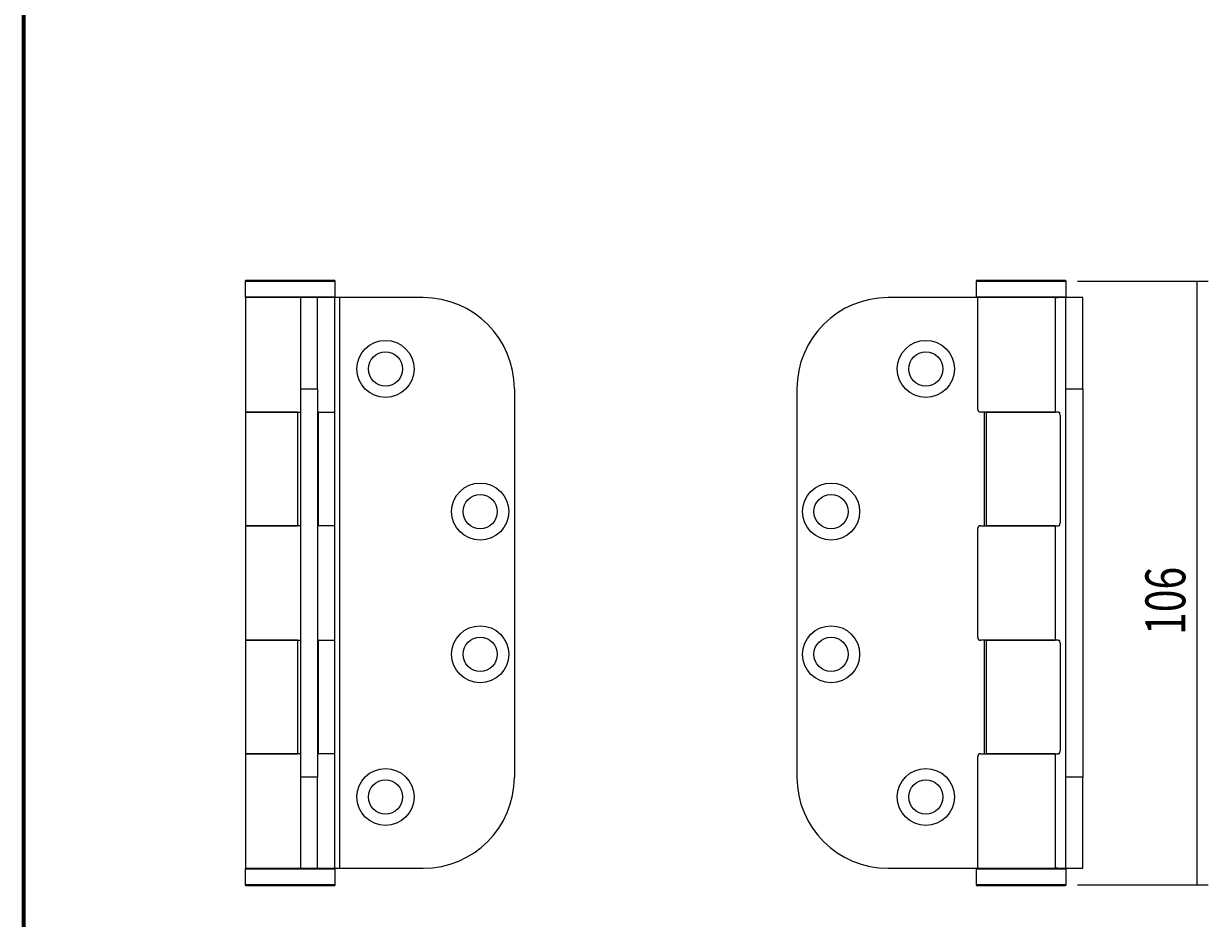
# Model space of a CAD drawing. Units: millimetres. Extents: x 316 to 422, y -2 to 150.
# Drawn here: x 330 to 385, y 67 to 108 of the extents above; entities that cross this region are included whole.
import ezdxf

# ---------------------------------------------------------------- set-up
doc = ezdxf.new("R2010")
doc.units = ezdxf.units.MM
doc.header["$MEASUREMENT"] = 0
doc.layers.get('0').update_dxf_attribs({"lineweight": 0})

# ---------------------------------------------------------------- blocks, each defined once
blk = doc.blocks.new('Block_3')
at = {"color": 18, "lineweight": 0, "true_color": 0x000000}
for p, q in [((379.352, 96.532), (385.41, 96.532)), ((384.881, 96.532), (384.881, 68.543)), ((379.352, 68.543), (385.41, 68.543))]:
    blk.add_line(p, q, dxfattribs=at)
at = {"insert": (384.346, 80.13), "char_height": 0.2, "attachment_point": 7, "rotation": 90}
blk.add_mtext('\\C18;\\c0;\\FMyriad Pro|b0|i0|c1;\\H1.851804;\\W0.750000;106', dxfattribs=at)

msp = doc.modelspace()

# ---------------------------------------------------------------- linework, layer by layer
at = {"color": 18, "lineweight": 70, "true_color": 0x000000}
msp.add_line((330.493, 2.315), (330.493, 149.931), dxfattribs=at)
at = {"color": 18, "lineweight": 25, "true_color": 0x000000}
for p, q in [((340.783, 96.559), (340.757, 96.532)), ((340.757, 96.532), (340.757, 95.791)), ((340.757, 96.532), (343.515, 96.532)), ((343.507, 96.559), (340.783, 96.559)), ((344.91, 96.559), (343.507, 96.559)), ((343.515, 96.532), (344.937, 96.532)), ((344.937, 96.532), (344.91, 96.559)), ((344.937, 95.791), (344.937, 96.532)), ((374.67, 96.559), (374.644, 96.532)), ((374.644, 96.532), (374.644, 95.791)), ((374.644, 96.532), (374.753, 96.532)), ((374.778, 96.559), (374.67, 96.559)), ((374.753, 96.532), (378.823, 96.532)), ((378.797, 96.559), (374.778, 96.559)), ((378.823, 96.532), (378.797, 96.559)), ((378.823, 95.791), (378.823, 96.532)), ((340.757, 95.791), (340.783, 95.765)), ((343.515, 95.791), (340.757, 95.791)), ((340.77, 95.765), (340.77, 90.456)), ((343.323, 95.765), (340.77, 95.765)), ((344.117, 95.765), (343.323, 95.765)), ((343.323, 95.765), (343.323, 91.532)), ((344.937, 95.791), (343.515, 95.791)), ((344.923, 95.765), (344.117, 95.765)), ((344.117, 91.532), (344.117, 95.765)), ((344.91, 95.765), (344.937, 95.791)), ((344.923, 90.456), (344.923, 95.765)), ((345.135, 95.765), (344.923, 95.765)), ((345.135, 95.765), (345.135, 69.311)), ((349.011, 95.765), (345.135, 95.765)), ((374.723, 95.765), (370.57, 95.765)), ((374.644, 95.791), (374.67, 95.765)), ((374.753, 95.791), (374.644, 95.791)), ((378.315, 95.765), (374.723, 95.765)), ((374.723, 90.588), (374.723, 95.765)), ((378.823, 95.791), (374.753, 95.791)), ((378.315, 95.765), (378.315, 90.456)), ((378.315, 95.765), (378.442, 95.765)), ((378.797, 95.765), (378.442, 95.765)), ((378.797, 95.765), (378.823, 95.791)), ((379.591, 95.765), (378.797, 95.765)), ((378.797, 95.765), (378.797, 91.532)), ((379.591, 91.532), (379.591, 95.765)), ((343.323, 91.532), (344.117, 91.532)), ((343.323, 91.532), (343.323, 73.543)), ((344.117, 91.532), (344.117, 73.543)), ((353.243, 91.532), (353.243, 73.543)), ((366.337, 91.532), (366.337, 73.543)), ((378.797, 91.532), (379.591, 91.532)), ((378.797, 91.532), (378.797, 73.543)), ((379.591, 91.532), (379.591, 73.543)), ((340.77, 90.456), (340.77, 85.192)), ((340.77, 90.456), (343.323, 90.456)), ((343.191, 90.456), (340.77, 90.456)), ((343.191, 90.456), (343.191, 85.192)), ((344.165, 90.456), (344.117, 90.456)), ((344.165, 90.456), (344.923, 90.456)), ((344.165, 85.192), (344.165, 90.456)), ((344.923, 85.192), (344.923, 90.456)), ((375.027, 90.456), (374.855, 90.456)), ((375.027, 90.456), (375.027, 85.192)), ((375.129, 90.456), (375.027, 90.456)), ((375.129, 90.456), (378.315, 90.456)), ((375.129, 85.192), (375.129, 90.456)), ((378.447, 90.456), (375.129, 90.456)), ((378.447, 90.456), (378.497, 90.456)), ((378.536, 90.323), (378.536, 85.325)), ((340.77, 85.192), (340.77, 79.883)), ((343.323, 85.192), (340.77, 85.192)), ((340.77, 85.192), (343.191, 85.192)), ((344.117, 85.192), (344.165, 85.192)), ((344.923, 85.192), (344.165, 85.192)), ((344.923, 79.883), (344.923, 85.192)), ((374.855, 85.192), (375.027, 85.192)), ((375.027, 85.192), (375.129, 85.192)), ((378.315, 85.192), (375.129, 85.192)), ((375.129, 85.192), (378.447, 85.192)), ((378.315, 85.192), (378.315, 79.883)), ((378.497, 85.192), (378.447, 85.192)), ((374.723, 80.015), (374.723, 85.06)), ((340.77, 79.883), (340.77, 74.62)), ((340.77, 79.883), (343.323, 79.883)), ((343.191, 79.883), (340.77, 79.883)), ((343.191, 79.883), (343.191, 74.62)), ((344.165, 79.883), (344.117, 79.883)), ((344.165, 79.883), (344.923, 79.883)), ((344.165, 74.62), (344.165, 79.883)), ((344.923, 74.62), (344.923, 79.883)), ((375.027, 79.883), (374.855, 79.883)), ((375.027, 79.883), (375.027, 74.62)), ((375.129, 79.883), (375.027, 79.883)), ((375.129, 79.883), (378.315, 79.883)), ((375.129, 74.62), (375.129, 79.883)), ((378.447, 79.883), (375.129, 79.883)), ((378.447, 79.883), (378.497, 79.883)), ((378.536, 79.751), (378.536, 74.752)), ((340.77, 74.62), (340.77, 69.311)), ((343.323, 74.62), (340.77, 74.62)), ((340.77, 74.62), (343.191, 74.62)), ((344.117, 74.62), (344.165, 74.62)), ((344.923, 74.62), (344.165, 74.62)), ((344.923, 69.311), (344.923, 74.62)), ((374.723, 69.311), (374.723, 74.488)), ((374.855, 74.62), (375.027, 74.62)), ((375.027, 74.62), (375.129, 74.62)), ((378.315, 74.62), (375.129, 74.62)), ((375.129, 74.62), (378.447, 74.62)), ((378.315, 74.62), (378.315, 69.311)), ((378.497, 74.62), (378.447, 74.62)), ((343.323, 73.543), (343.323, 69.311)), ((344.117, 73.543), (343.323, 73.543)), ((344.117, 69.311), (344.117, 73.543)), ((379.591, 73.543), (378.797, 73.543)), ((378.797, 73.543), (378.797, 69.311)), ((379.591, 69.311), (379.591, 73.543)), ((340.783, 69.311), (340.757, 69.284)), ((340.757, 69.284), (340.757, 68.543)), ((340.757, 69.284), (342.847, 69.284)), ((340.77, 69.311), (343.323, 69.311)), ((342.847, 69.284), (344.937, 69.284)), ((343.323, 69.311), (344.117, 69.311)), ((344.117, 69.311), (344.923, 69.311)), ((344.937, 69.284), (344.91, 69.311)), ((344.923, 69.311), (345.135, 69.311)), ((344.937, 68.543), (344.937, 69.284)), ((345.135, 69.311), (349.011, 69.311)), ((370.57, 69.311), (374.723, 69.311)), ((374.67, 69.311), (374.644, 69.284)), ((374.644, 69.284), (374.644, 68.543)), ((374.644, 69.284), (378.823, 69.284)), ((374.723, 69.311), (378.315, 69.311)), ((378.442, 69.311), (378.315, 69.311)), ((378.442, 69.311), (378.797, 69.311)), ((378.823, 69.284), (378.797, 69.311)), ((378.797, 69.311), (379.591, 69.311)), ((378.823, 68.543), (378.823, 69.284)), ((340.757, 68.543), (340.783, 68.517)), ((342.847, 68.543), (340.757, 68.543)), ((340.783, 68.517), (342.847, 68.517)), ((344.937, 68.543), (342.847, 68.543)), ((342.847, 68.517), (344.91, 68.517)), ((344.91, 68.517), (344.937, 68.543)), ((374.644, 68.543), (374.67, 68.517)), ((378.823, 68.543), (374.644, 68.543)), ((374.67, 68.517), (378.797, 68.517)), ((378.797, 68.517), (378.823, 68.543))]:
    msp.add_line(p, q, dxfattribs=at)
for centre, radius in [((347.265, 92.458), 1.323), ((372.316, 92.458), 1.323), ((347.265, 92.458), 0.794), ((372.316, 92.458), 0.794), ((351.656, 85.845), 1.323), ((367.924, 85.845), 1.323), ((351.656, 85.845), 0.794), ((367.924, 85.845), 0.794), ((351.656, 79.231), 1.323), ((367.924, 79.231), 1.323), ((351.656, 79.231), 0.794), ((367.924, 79.231), 0.794), ((347.265, 72.617), 1.323), ((372.316, 72.617), 1.323), ((347.265, 72.617), 0.794), ((372.316, 72.617), 0.794)]:
    msp.add_circle(centre, radius, dxfattribs=at)
for points in [[(353.243, 91.532), (353.243, 93.87), (351.348, 95.765), (349.011, 95.765)], [(370.57, 95.765), (368.232, 95.765), (366.337, 93.87), (366.337, 91.532)], [(374.723, 90.588), (374.723, 90.515), (374.782, 90.456), (374.855, 90.456)], [(378.536, 90.323), (378.536, 90.396), (378.519, 90.456), (378.497, 90.456)], [(374.855, 85.192), (374.782, 85.192), (374.723, 85.133), (374.723, 85.06)], [(378.497, 85.192), (378.519, 85.192), (378.536, 85.252), (378.536, 85.325)], [(374.723, 80.015), (374.723, 79.942), (374.782, 79.883), (374.855, 79.883)], [(378.536, 79.751), (378.536, 79.824), (378.519, 79.883), (378.497, 79.883)], [(378.497, 74.62), (378.519, 74.62), (378.536, 74.679), (378.536, 74.752)], [(374.855, 74.62), (374.782, 74.62), (374.723, 74.561), (374.723, 74.488)], [(349.011, 69.311), (351.348, 69.311), (353.243, 71.206), (353.243, 73.543)], [(366.337, 73.543), (366.337, 71.206), (368.232, 69.311), (370.57, 69.311)]]:
    msp.add_open_spline(points, degree=3, dxfattribs=at)

# ---------------------------------------------------------------- block references
msp.add_blockref('Block_3', (0, 0))

doc.saveas('drawing.dxf')
